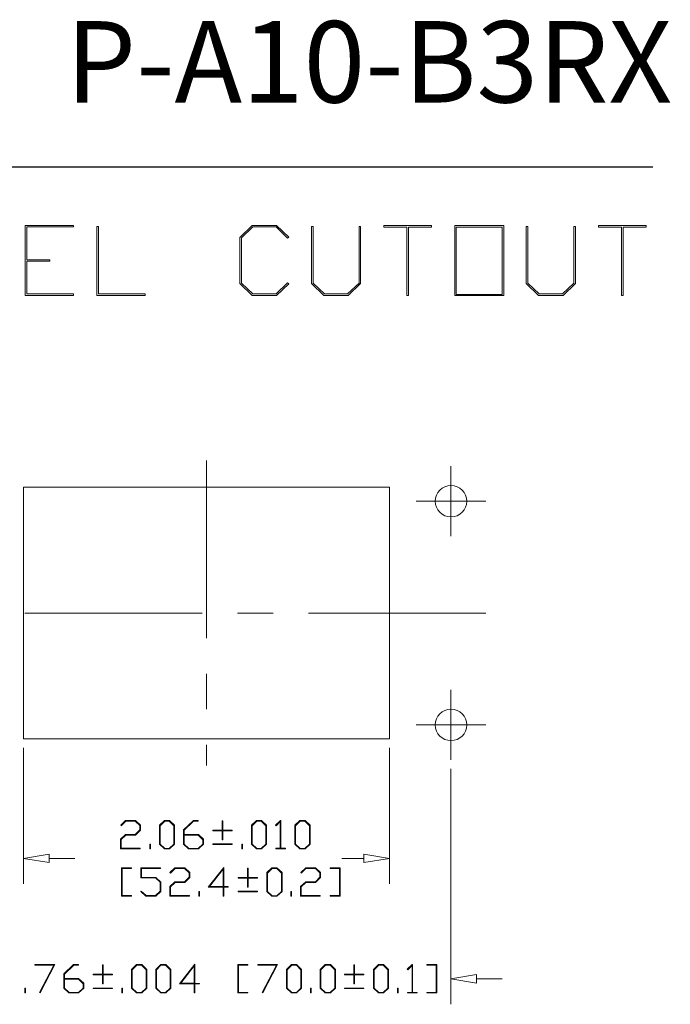
# Model space of a CAD drawing. Units: inches. Extents: x 0.5 to 8, y 0.4 to 10.7.
# Drawn here: x 6.2 to 8, y 8 to 10.7 of the extents above; entities that cross this region are included whole.
import ezdxf

# ---------------------------------------------------------------- set-up
doc = ezdxf.new("R2010")
doc.units = ezdxf.units.IN
doc.header["$MEASUREMENT"] = 0
doc.linetypes.add('CENTERX2', pattern=[0.8, 0.5, -0.1, 0.1, -0.1])
doc.layers.add('BORDER', color=7, linetype='Continuous')
doc.styles.add('SLDTEXTSTYLE0', font='arial.ttf')

msp = doc.modelspace()

# ---------------------------------------------------------------- linework, layer by layer
at = {"color": 7, "linetype": 'Continuous', "lineweight": 18}
for p, q in [((6.2073, 9.9712), (6.2073, 10.168)), ((6.2073, 10.168), (6.3434, 10.168)), ((6.3434, 10.1638), (6.2118, 10.1638)), ((6.2118, 10.1638), (6.2118, 10.0717)), ((6.3434, 10.168), (6.3434, 10.1638)), ((6.409, 9.9712), (6.409, 10.1655)), ((6.409, 10.1655), (6.4136, 10.1655)), ((6.4136, 10.1655), (6.4136, 9.9753)), ((6.8126, 10.1345), (6.8475, 10.168)), ((6.8491, 10.1638), (6.8171, 10.1329)), ((6.8475, 10.168), (6.9161, 10.168)), ((6.9144, 10.1638), (6.8491, 10.1638)), ((6.9471, 10.1322), (6.9144, 10.1638)), ((6.9161, 10.168), (6.9504, 10.1353)), ((7.0144, 10.0044), (7.0144, 10.1655)), ((7.0144, 10.1655), (7.0189, 10.1655)), ((7.0189, 10.1655), (7.0189, 10.006)), ((7.1483, 10.006), (7.1483, 10.1655)), ((7.1483, 10.1655), (7.1528, 10.1655)), ((7.1528, 10.1655), (7.1528, 10.0044)), ((7.2183, 10.1637), (7.2183, 10.168)), ((7.2183, 10.168), (7.3523, 10.168)), ((7.2831, 10.1637), (7.2183, 10.1637)), ((7.2831, 9.9712), (7.2831, 10.1637)), ((7.3523, 10.1637), (7.2876, 10.1637)), ((7.2876, 10.1637), (7.2876, 9.9712)), ((7.3523, 10.168), (7.3523, 10.1637)), ((7.4179, 9.9712), (7.4179, 10.168)), ((7.4179, 10.168), (7.5564, 10.168)), ((7.5519, 10.1628), (7.4225, 10.1628)), ((7.4225, 10.1628), (7.4225, 9.9734)), ((7.5519, 9.9734), (7.5519, 10.1628)), ((7.5564, 10.168), (7.5564, 9.9712)), ((7.6197, 10.0044), (7.6197, 10.1655)), ((7.6197, 10.1655), (7.6242, 10.1655)), ((7.6242, 10.1655), (7.6242, 10.006)), ((7.7537, 10.006), (7.7537, 10.1655)), ((7.7537, 10.1655), (7.7581, 10.1655)), ((7.7581, 10.1655), (7.7581, 10.0044)), ((7.8237, 10.1637), (7.8237, 10.168)), ((7.8237, 10.168), (7.9576, 10.168)), ((7.8884, 10.1637), (7.8237, 10.1637)), ((7.8884, 9.9712), (7.8884, 10.1637)), ((7.9576, 10.1637), (7.8929, 10.1637)), ((7.8929, 10.1637), (7.8929, 9.9712)), ((7.9576, 10.168), (7.9576, 10.1637)), ((6.8126, 10.0045), (6.8126, 10.1345)), ((6.8171, 10.1329), (6.8171, 10.006)), ((6.9504, 10.1353), (6.9471, 10.1322)), ((6.2118, 10.0717), (6.2765, 10.0717)), ((6.2765, 10.0673), (6.2118, 10.0673)), ((6.2118, 10.0673), (6.2118, 9.9753)), ((6.2765, 10.0717), (6.2765, 10.0673)), ((6.8475, 9.9712), (6.8126, 10.0045)), ((6.8171, 10.006), (6.8491, 9.9753)), ((6.9144, 9.9753), (6.9471, 10.0069)), ((6.9504, 10.0037), (6.9161, 9.9712)), ((6.9471, 10.0069), (6.9504, 10.0037)), ((7.0493, 9.9712), (7.0144, 10.0044)), ((7.0189, 10.006), (7.0509, 9.9753)), ((7.1162, 9.9753), (7.1483, 10.006)), ((7.1528, 10.0044), (7.1179, 9.9712)), ((7.6546, 9.9712), (7.6197, 10.0044)), ((7.6242, 10.006), (7.6562, 9.9753)), ((7.7215, 9.9753), (7.7537, 10.006)), ((7.7581, 10.0044), (7.7233, 9.9712)), ((6.3434, 9.9712), (6.2073, 9.9712)), ((6.2118, 9.9753), (6.3434, 9.9753)), ((6.3434, 9.9753), (6.3434, 9.9712)), ((6.5452, 9.9712), (6.409, 9.9712)), ((6.4136, 9.9753), (6.5452, 9.9753)), ((6.5452, 9.9753), (6.5452, 9.9712)), ((6.9161, 9.9712), (6.8475, 9.9712)), ((6.8491, 9.9753), (6.9144, 9.9753)), ((7.1179, 9.9712), (7.0493, 9.9712)), ((7.0509, 9.9753), (7.1162, 9.9753)), ((7.2876, 9.9712), (7.2831, 9.9712)), ((7.5564, 9.9712), (7.4179, 9.9712)), ((7.4225, 9.9734), (7.5519, 9.9734)), ((7.7233, 9.9712), (7.6546, 9.9712)), ((7.6562, 9.9753), (7.7215, 9.9753)), ((7.8929, 9.9712), (7.8884, 9.9712)), ((6.2028, 9.4311), (6.2028, 8.7224)), ((7.2343, 9.4311), (6.2028, 9.4311)), ((7.2343, 8.7224), (7.2343, 9.4311)), ((6.2028, 8.7224), (7.2343, 8.7224)), ((6.2028, 8.6974), (6.2028, 8.3139)), ((7.2343, 8.6974), (7.2343, 8.3139)), ((7.4075, 8.6384), (7.4075, 7.975)), ((6.4767, 8.4793), (6.4906, 8.4926)), ((6.4913, 8.4909), (6.478, 8.478)), ((6.4906, 8.4926), (6.5186, 8.4926)), ((6.5178, 8.4909), (6.4913, 8.4909)), ((6.5309, 8.4784), (6.5178, 8.4909)), ((6.5186, 8.4926), (6.5327, 8.479)), ((6.5858, 8.479), (6.6, 8.4926)), ((6.6007, 8.4905), (6.5877, 8.4779)), ((6.6, 8.4926), (6.6143, 8.4926)), ((6.6136, 8.4905), (6.6007, 8.4905)), ((6.6267, 8.4779), (6.6136, 8.4905)), ((6.6143, 8.4926), (6.6285, 8.479)), ((6.6537, 8.466), (6.6815, 8.4926)), ((6.6821, 8.4909), (6.6555, 8.4653)), ((6.6815, 8.4926), (6.6954, 8.4926)), ((6.6954, 8.4909), (6.6821, 8.4909)), ((6.6954, 8.4926), (6.6954, 8.4909)), ((6.7629, 8.4653), (6.7629, 8.4916)), ((6.7629, 8.4916), (6.7647, 8.4916)), ((6.7647, 8.4916), (6.7647, 8.4653)), ((6.8451, 8.479), (6.8593, 8.4926)), ((6.8599, 8.4905), (6.8469, 8.4779)), ((6.8593, 8.4926), (6.8735, 8.4926)), ((6.8729, 8.4905), (6.8599, 8.4905)), ((6.8859, 8.4779), (6.8729, 8.4905)), ((6.8735, 8.4926), (6.8877, 8.479)), ((6.9131, 8.4793), (6.9271, 8.4926)), ((6.9265, 8.4897), (6.9145, 8.478)), ((6.9265, 8.4143), (6.9265, 8.4897)), ((6.9271, 8.4926), (6.9283, 8.4926)), ((6.9283, 8.4926), (6.9283, 8.4143)), ((6.9676, 8.479), (6.9818, 8.4926)), ((6.9824, 8.4905), (6.9694, 8.4779)), ((6.9818, 8.4926), (6.9961, 8.4926)), ((6.9954, 8.4905), (6.9824, 8.4905)), ((7.0084, 8.4779), (6.9954, 8.4905)), ((6.9961, 8.4926), (7.0102, 8.479)), ((6.478, 8.478), (6.4767, 8.4793)), ((6.5178, 8.4535), (6.5309, 8.466)), ((6.5327, 8.4653), (6.5186, 8.4517)), ((6.5309, 8.466), (6.5309, 8.4784)), ((6.5327, 8.479), (6.5327, 8.4653)), ((6.5858, 8.4261), (6.5858, 8.479)), ((6.5877, 8.4779), (6.5877, 8.4261)), ((6.6267, 8.4261), (6.6267, 8.4779)), ((6.6285, 8.479), (6.6285, 8.4261)), ((6.6537, 8.4261), (6.6537, 8.466)), ((6.6555, 8.4653), (6.6555, 8.4535)), ((6.7366, 8.4635), (6.7366, 8.4653)), ((6.7366, 8.4653), (6.7629, 8.4653)), ((6.7629, 8.4635), (6.7366, 8.4635)), ((6.7629, 8.4381), (6.7629, 8.4635)), ((6.7647, 8.4653), (6.791, 8.4653)), ((6.791, 8.4635), (6.7647, 8.4635)), ((6.7647, 8.4635), (6.7647, 8.4381)), ((6.791, 8.4653), (6.791, 8.4635)), ((6.8451, 8.4261), (6.8451, 8.479)), ((6.8469, 8.4779), (6.8469, 8.4261)), ((6.8859, 8.4261), (6.8859, 8.4779)), ((6.8877, 8.479), (6.8877, 8.4261)), ((6.9145, 8.478), (6.9131, 8.4793)), ((6.9676, 8.4261), (6.9676, 8.479)), ((6.9694, 8.4779), (6.9694, 8.4261)), ((7.0084, 8.4261), (7.0084, 8.4779)), ((7.0102, 8.479), (7.0102, 8.4261)), ((6.4765, 8.4398), (6.4906, 8.4535)), ((6.4765, 8.4126), (6.4765, 8.4398)), ((6.4913, 8.4517), (6.4783, 8.4392)), ((6.4783, 8.4392), (6.4783, 8.4143)), ((6.4906, 8.4535), (6.5178, 8.4535)), ((6.5186, 8.4517), (6.4913, 8.4517)), ((6.6555, 8.4535), (6.6958, 8.4535)), ((6.6951, 8.4511), (6.6555, 8.4511)), ((6.6555, 8.4511), (6.6555, 8.4261)), ((6.7081, 8.4385), (6.6951, 8.4511)), ((6.6958, 8.4535), (6.7099, 8.4398)), ((6.7081, 8.4261), (6.7081, 8.4385)), ((6.7099, 8.4398), (6.7099, 8.4261)), ((6.7647, 8.4381), (6.7629, 8.4381)), ((6.5318, 8.4126), (6.4765, 8.4126)), ((6.4783, 8.4143), (6.5318, 8.4143)), ((6.5318, 8.4143), (6.5318, 8.4126)), ((6.5585, 8.4126), (6.5585, 8.4258)), ((6.5585, 8.4258), (6.5603, 8.4258)), ((6.5603, 8.4126), (6.5585, 8.4126)), ((6.5603, 8.4258), (6.5603, 8.4126)), ((6.6, 8.4126), (6.5858, 8.4261)), ((6.5877, 8.4261), (6.6007, 8.4135)), ((6.6143, 8.4126), (6.6, 8.4126)), ((6.6007, 8.4135), (6.6136, 8.4135)), ((6.6136, 8.4135), (6.6267, 8.4261)), ((6.6285, 8.4261), (6.6143, 8.4126)), ((6.6679, 8.4126), (6.6537, 8.4261)), ((6.6555, 8.4261), (6.6685, 8.4135)), ((6.6958, 8.4126), (6.6679, 8.4126)), ((6.6685, 8.4135), (6.6951, 8.4135)), ((6.6951, 8.4135), (6.7081, 8.4261)), ((6.7099, 8.4261), (6.6958, 8.4126)), ((6.7366, 8.4247), (6.7366, 8.4265)), ((6.7366, 8.4265), (6.791, 8.4265)), ((6.791, 8.4247), (6.7366, 8.4247)), ((6.791, 8.4265), (6.791, 8.4247)), ((6.8177, 8.4126), (6.8177, 8.4258)), ((6.8177, 8.4258), (6.8196, 8.4258)), ((6.8196, 8.4126), (6.8177, 8.4126)), ((6.8196, 8.4258), (6.8196, 8.4126)), ((6.8593, 8.4126), (6.8451, 8.4261)), ((6.8469, 8.4261), (6.8599, 8.4135)), ((6.8735, 8.4126), (6.8593, 8.4126)), ((6.8599, 8.4135), (6.8729, 8.4135)), ((6.8729, 8.4135), (6.8859, 8.4261)), ((6.8877, 8.4261), (6.8735, 8.4126)), ((6.9138, 8.4126), (6.9138, 8.4143)), ((6.9138, 8.4143), (6.9265, 8.4143)), ((6.9411, 8.4126), (6.9138, 8.4126)), ((6.9283, 8.4143), (6.9411, 8.4143)), ((6.9411, 8.4143), (6.9411, 8.4126)), ((6.9818, 8.4126), (6.9676, 8.4261)), ((6.9694, 8.4261), (6.9824, 8.4135)), ((6.9961, 8.4126), (6.9818, 8.4126)), ((6.9824, 8.4135), (6.9954, 8.4135)), ((6.9954, 8.4135), (7.0084, 8.4261)), ((7.0102, 8.4261), (6.9961, 8.4126)), ((6.2028, 8.3859), (6.2748, 8.3979)), ((6.2748, 8.3739), (6.2028, 8.3859)), ((6.2748, 8.3979), (6.2748, 8.3739)), ((6.2748, 8.3859), (6.3477, 8.3859)), ((7.1623, 8.3859), (7.0997, 8.3859)), ((7.1623, 8.3979), (7.1623, 8.3739)), ((7.2343, 8.3859), (7.1623, 8.3979)), ((7.1623, 8.3739), (7.2343, 8.3859)), ((6.4785, 8.2793), (6.4785, 8.3593)), ((6.4785, 8.3593), (6.5066, 8.3593)), ((6.5066, 8.3576), (6.4803, 8.3576)), ((6.4803, 8.3576), (6.4803, 8.281)), ((6.5066, 8.3593), (6.5066, 8.3576)), ((6.5332, 8.3314), (6.5332, 8.3593)), ((6.5332, 8.3593), (6.5885, 8.3593)), ((6.5885, 8.3575), (6.535, 8.3575)), ((6.535, 8.3575), (6.535, 8.3319)), ((6.5885, 8.3593), (6.5885, 8.3575)), ((6.6154, 8.346), (6.6294, 8.3593)), ((6.6168, 8.3447), (6.6154, 8.346)), ((6.63, 8.3576), (6.6168, 8.3447)), ((6.6294, 8.3593), (6.6573, 8.3593)), ((6.6566, 8.3576), (6.63, 8.3576)), ((6.6696, 8.345), (6.6566, 8.3576)), ((6.6573, 8.3593), (6.6715, 8.3457)), ((6.6696, 8.3326), (6.6696, 8.345)), ((6.6715, 8.3457), (6.6715, 8.332)), ((6.7236, 8.3046), (6.7672, 8.3603)), ((6.7654, 8.3554), (6.7273, 8.3064)), ((6.7654, 8.3064), (6.7654, 8.3554)), ((6.7672, 8.3603), (6.7672, 8.3063)), ((6.8338, 8.3319), (6.8338, 8.3583)), ((6.8338, 8.3583), (6.8356, 8.3583)), ((6.8356, 8.3583), (6.8356, 8.3319)), ((6.8886, 8.3457), (6.9028, 8.3593)), ((6.8886, 8.2928), (6.8886, 8.3457)), ((6.9035, 8.3572), (6.8905, 8.3446)), ((6.9028, 8.3593), (6.9171, 8.3593)), ((6.9164, 8.3572), (6.9035, 8.3572)), ((6.9294, 8.3446), (6.9164, 8.3572)), ((6.9171, 8.3593), (6.9313, 8.3457)), ((6.9313, 8.3457), (6.9313, 8.2928)), ((6.984, 8.346), (6.998, 8.3593)), ((6.9854, 8.3447), (6.984, 8.346)), ((6.9986, 8.3576), (6.9854, 8.3447)), ((6.998, 8.3593), (7.0259, 8.3593)), ((7.0252, 8.3576), (6.9986, 8.3576)), ((7.0383, 8.345), (7.0252, 8.3576)), ((7.0259, 8.3593), (7.0401, 8.3457)), ((7.0383, 8.3326), (7.0383, 8.345)), ((7.0401, 8.3457), (7.0401, 8.332)), ((7.0667, 8.3576), (7.0667, 8.3593)), ((7.0667, 8.3593), (7.0949, 8.3593)), ((7.093, 8.3576), (7.0667, 8.3576)), ((7.093, 8.281), (7.093, 8.3576)), ((7.0949, 8.3593), (7.0949, 8.2793)), ((6.5746, 8.3314), (6.5332, 8.3314)), ((6.535, 8.3319), (6.5753, 8.3319)), ((6.5876, 8.3189), (6.5746, 8.3314)), ((6.5753, 8.3319), (6.5894, 8.3186)), ((6.5876, 8.2934), (6.5876, 8.3189)), ((6.5894, 8.3186), (6.5894, 8.2925)), ((6.6152, 8.3065), (6.6294, 8.3201)), ((6.63, 8.3184), (6.617, 8.3059)), ((6.6294, 8.3201), (6.6566, 8.3201)), ((6.6573, 8.3184), (6.63, 8.3184)), ((6.6566, 8.3201), (6.6696, 8.3326)), ((6.6715, 8.332), (6.6573, 8.3184)), ((6.8075, 8.3302), (6.8075, 8.3319)), ((6.8075, 8.3319), (6.8338, 8.3319)), ((6.8338, 8.3302), (6.8075, 8.3302)), ((6.8338, 8.3048), (6.8338, 8.3302)), ((6.8356, 8.3319), (6.8619, 8.3319)), ((6.8619, 8.3302), (6.8356, 8.3302)), ((6.8356, 8.3302), (6.8356, 8.3048)), ((6.8619, 8.3319), (6.8619, 8.3302)), ((6.8905, 8.3446), (6.8905, 8.2927)), ((6.9294, 8.2927), (6.9294, 8.3446)), ((6.9838, 8.3065), (6.998, 8.3201)), ((6.9986, 8.3184), (6.9856, 8.3059)), ((6.998, 8.3201), (7.0252, 8.3201)), ((7.0259, 8.3184), (6.9986, 8.3184)), ((7.0252, 8.3201), (7.0383, 8.3326)), ((7.0401, 8.332), (7.0259, 8.3184)), ((6.5334, 8.2925), (6.5347, 8.2938)), ((6.5474, 8.2793), (6.5334, 8.2925)), ((6.5347, 8.2938), (6.548, 8.281)), ((6.5746, 8.281), (6.5876, 8.2934)), ((6.5894, 8.2925), (6.5753, 8.2793)), ((6.6152, 8.2793), (6.6152, 8.3065)), ((6.617, 8.3059), (6.617, 8.281)), ((6.6972, 8.2793), (6.6972, 8.2924)), ((6.6972, 8.2924), (6.6991, 8.2924)), ((6.6991, 8.2924), (6.6991, 8.2793)), ((6.7654, 8.3046), (6.7236, 8.3046)), ((6.7273, 8.3064), (6.7654, 8.3064)), ((6.7654, 8.2793), (6.7654, 8.3046)), ((6.7672, 8.3063), (6.7799, 8.3063)), ((6.7799, 8.3046), (6.7672, 8.3046)), ((6.7672, 8.3046), (6.7672, 8.2793)), ((6.7799, 8.3063), (6.7799, 8.3046)), ((6.8075, 8.2914), (6.8075, 8.2932)), ((6.8075, 8.2932), (6.8619, 8.2932)), ((6.8619, 8.2914), (6.8075, 8.2914)), ((6.8356, 8.3048), (6.8338, 8.3048)), ((6.8619, 8.2932), (6.8619, 8.2914)), ((6.9028, 8.2793), (6.8886, 8.2928)), ((6.8905, 8.2927), (6.9035, 8.2802)), ((6.9164, 8.2802), (6.9294, 8.2927)), ((6.9313, 8.2928), (6.9171, 8.2793)), ((6.9565, 8.2793), (6.9565, 8.2924)), ((6.9565, 8.2924), (6.9583, 8.2924)), ((6.9583, 8.2924), (6.9583, 8.2793)), ((6.9838, 8.2793), (6.9838, 8.3065)), ((6.9856, 8.3059), (6.9856, 8.281)), ((6.5066, 8.2793), (6.4785, 8.2793)), ((6.4803, 8.281), (6.5066, 8.281)), ((6.5066, 8.281), (6.5066, 8.2793)), ((6.5753, 8.2793), (6.5474, 8.2793)), ((6.548, 8.281), (6.5746, 8.281)), ((6.6705, 8.2793), (6.6152, 8.2793)), ((6.617, 8.281), (6.6705, 8.281)), ((6.6705, 8.281), (6.6705, 8.2793)), ((6.6991, 8.2793), (6.6972, 8.2793)), ((6.7672, 8.2793), (6.7654, 8.2793)), ((6.9171, 8.2793), (6.9028, 8.2793)), ((6.9035, 8.2802), (6.9164, 8.2802)), ((6.9583, 8.2793), (6.9565, 8.2793)), ((7.0391, 8.2793), (6.9838, 8.2793)), ((6.9856, 8.281), (7.0391, 8.281)), ((7.0391, 8.281), (7.0391, 8.2793)), ((7.0667, 8.2793), (7.0667, 8.281)), ((7.0667, 8.281), (7.093, 8.281)), ((7.0949, 8.2793), (7.0667, 8.2793)), ((6.2349, 8.0853), (6.2349, 8.087)), ((6.2349, 8.087), (6.2908, 8.087)), ((6.2879, 8.0853), (6.2349, 8.0853)), ((6.2477, 8.0079), (6.2879, 8.0853)), ((6.2908, 8.087), (6.2493, 8.007)), ((6.316, 8.0604), (6.3438, 8.087)), ((6.3445, 8.0853), (6.3179, 8.0597)), ((6.3438, 8.087), (6.3577, 8.087)), ((6.3577, 8.0853), (6.3445, 8.0853)), ((6.3577, 8.087), (6.3577, 8.0853)), ((6.4253, 8.0597), (6.4253, 8.086)), ((6.4253, 8.086), (6.4271, 8.086)), ((6.4271, 8.086), (6.4271, 8.0597)), ((6.5074, 8.0734), (6.5216, 8.087)), ((6.5074, 8.0206), (6.5074, 8.0734)), ((6.5223, 8.0849), (6.5093, 8.0723)), ((6.5093, 8.0723), (6.5093, 8.0205)), ((6.5216, 8.087), (6.5359, 8.087)), ((6.5352, 8.0849), (6.5223, 8.0849)), ((6.5483, 8.0723), (6.5352, 8.0849)), ((6.5359, 8.087), (6.5501, 8.0734)), ((6.5483, 8.0205), (6.5483, 8.0723)), ((6.5501, 8.0734), (6.5501, 8.0206)), ((6.5753, 8.0734), (6.5895, 8.087)), ((6.5753, 8.0206), (6.5753, 8.0734)), ((6.5901, 8.0849), (6.5771, 8.0723)), ((6.5771, 8.0723), (6.5771, 8.0205)), ((6.5895, 8.087), (6.6037, 8.087)), ((6.6031, 8.0849), (6.5901, 8.0849)), ((6.6161, 8.0723), (6.6031, 8.0849)), ((6.6037, 8.087), (6.6179, 8.0734)), ((6.6161, 8.0205), (6.6161, 8.0723)), ((6.6179, 8.0734), (6.6179, 8.0206)), ((6.6422, 8.0323), (6.6858, 8.088)), ((6.6839, 8.0832), (6.6458, 8.0341)), ((6.6839, 8.0341), (6.6839, 8.0832)), ((6.6858, 8.088), (6.6858, 8.034)), ((6.8072, 8.007), (6.8072, 8.087)), ((6.8072, 8.087), (6.8353, 8.087)), ((6.8353, 8.0853), (6.809, 8.0853)), ((6.809, 8.0853), (6.809, 8.0087)), ((6.8353, 8.087), (6.8353, 8.0853)), ((6.8627, 8.0853), (6.8627, 8.087)), ((6.8627, 8.087), (6.9187, 8.087)), ((6.9158, 8.0853), (6.8627, 8.0853)), ((6.8756, 8.0079), (6.9158, 8.0853)), ((6.9187, 8.087), (6.8771, 8.007)), ((6.9439, 8.0734), (6.9581, 8.087)), ((6.9439, 8.0206), (6.9439, 8.0734)), ((6.9587, 8.0849), (6.9457, 8.0723)), ((6.9457, 8.0723), (6.9457, 8.0205)), ((6.9581, 8.087), (6.9723, 8.087)), ((6.9717, 8.0849), (6.9587, 8.0849)), ((6.9847, 8.0723), (6.9717, 8.0849)), ((6.9723, 8.087), (6.9865, 8.0734)), ((6.9847, 8.0205), (6.9847, 8.0723)), ((6.9865, 8.0734), (6.9865, 8.0206)), ((7.0391, 8.0734), (7.0533, 8.087)), ((7.0391, 8.0206), (7.0391, 8.0734)), ((7.0539, 8.0849), (7.0409, 8.0723)), ((7.0409, 8.0723), (7.0409, 8.0205)), ((7.0533, 8.087), (7.0675, 8.087)), ((7.0669, 8.0849), (7.0539, 8.0849)), ((7.0799, 8.0723), (7.0669, 8.0849)), ((7.0675, 8.087), (7.0817, 8.0734)), ((7.0799, 8.0205), (7.0799, 8.0723)), ((7.0817, 8.0734), (7.0817, 8.0206)), ((7.1341, 8.0597), (7.1341, 8.086)), ((7.1341, 8.086), (7.1359, 8.086)), ((7.1359, 8.086), (7.1359, 8.0597)), ((7.1889, 8.0734), (7.2031, 8.087)), ((7.1889, 8.0206), (7.1889, 8.0734)), ((7.2038, 8.0849), (7.1908, 8.0723)), ((7.1908, 8.0723), (7.1908, 8.0205)), ((7.2031, 8.087), (7.2174, 8.087)), ((7.2167, 8.0849), (7.2038, 8.0849)), ((7.2298, 8.0723), (7.2167, 8.0849)), ((7.2174, 8.087), (7.2316, 8.0734)), ((7.2298, 8.0205), (7.2298, 8.0723)), ((7.2316, 8.0734), (7.2316, 8.0206)), ((7.2844, 8.0737), (7.2983, 8.087)), ((7.2857, 8.0725), (7.2844, 8.0737)), ((7.2978, 8.0841), (7.2857, 8.0725)), ((7.2978, 8.0087), (7.2978, 8.0841)), ((7.2983, 8.087), (7.2995, 8.087)), ((7.2995, 8.087), (7.2995, 8.0087)), ((7.3397, 8.0853), (7.3397, 8.087)), ((7.3397, 8.087), (7.3678, 8.087)), ((7.366, 8.0853), (7.3397, 8.0853)), ((7.366, 8.0087), (7.366, 8.0853)), ((7.3678, 8.087), (7.3678, 8.007)), ((6.316, 8.0206), (6.316, 8.0604)), ((6.3179, 8.0597), (6.3179, 8.0479)), ((6.3179, 8.0479), (6.3581, 8.0479)), ((6.3574, 8.0455), (6.3179, 8.0455)), ((6.3179, 8.0455), (6.3179, 8.0205)), ((6.3705, 8.033), (6.3574, 8.0455)), ((6.3581, 8.0479), (6.3723, 8.0343)), ((6.3989, 8.0579), (6.3989, 8.0597)), ((6.3989, 8.0597), (6.4253, 8.0597)), ((6.4253, 8.0579), (6.3989, 8.0579)), ((6.4253, 8.0326), (6.4253, 8.0579)), ((6.4271, 8.0597), (6.4534, 8.0597)), ((6.4534, 8.0579), (6.4271, 8.0579)), ((6.4271, 8.0579), (6.4271, 8.0326)), ((6.4534, 8.0597), (6.4534, 8.0579)), ((7.1078, 8.0579), (7.1078, 8.0597)), ((7.1078, 8.0597), (7.1341, 8.0597)), ((7.1341, 8.0579), (7.1078, 8.0579)), ((7.1341, 8.0326), (7.1341, 8.0579)), ((7.1359, 8.0597), (7.1623, 8.0597)), ((7.1623, 8.0579), (7.1359, 8.0579)), ((7.1359, 8.0579), (7.1359, 8.0326)), ((7.1623, 8.0597), (7.1623, 8.0579)), ((7.4075, 8.047), (7.4795, 8.059)), ((7.4795, 8.035), (7.4075, 8.047)), ((7.4795, 8.059), (7.4795, 8.035)), ((7.4795, 8.047), (7.5515, 8.047)), ((6.2067, 8.007), (6.2067, 8.0202)), ((6.2067, 8.0202), (6.2085, 8.0202)), ((6.2085, 8.0202), (6.2085, 8.007)), ((6.3302, 8.007), (6.316, 8.0206)), ((6.3179, 8.0205), (6.3309, 8.0079)), ((6.3574, 8.0079), (6.3705, 8.0205)), ((6.3723, 8.0206), (6.3581, 8.007)), ((6.3705, 8.0205), (6.3705, 8.033)), ((6.3723, 8.0343), (6.3723, 8.0206)), ((6.3989, 8.0192), (6.3989, 8.0209)), ((6.3989, 8.0209), (6.4534, 8.0209)), ((6.4534, 8.0192), (6.3989, 8.0192)), ((6.4271, 8.0326), (6.4253, 8.0326)), ((6.4534, 8.0209), (6.4534, 8.0192)), ((6.4801, 8.007), (6.4801, 8.0202)), ((6.4801, 8.0202), (6.4819, 8.0202)), ((6.4819, 8.0202), (6.4819, 8.007)), ((6.5216, 8.007), (6.5074, 8.0206)), ((6.5093, 8.0205), (6.5223, 8.0079)), ((6.5352, 8.0079), (6.5483, 8.0205)), ((6.5501, 8.0206), (6.5359, 8.007)), ((6.5895, 8.007), (6.5753, 8.0206)), ((6.5771, 8.0205), (6.5901, 8.0079)), ((6.6031, 8.0079), (6.6161, 8.0205)), ((6.6179, 8.0206), (6.6037, 8.007)), ((6.6839, 8.0323), (6.6422, 8.0323)), ((6.6458, 8.0341), (6.6839, 8.0341)), ((6.6839, 8.007), (6.6839, 8.0323)), ((6.6858, 8.034), (6.6985, 8.034)), ((6.6985, 8.0323), (6.6858, 8.0323)), ((6.6858, 8.0323), (6.6858, 8.007)), ((6.6985, 8.034), (6.6985, 8.0323)), ((6.9581, 8.007), (6.9439, 8.0206)), ((6.9457, 8.0205), (6.9587, 8.0079)), ((6.9717, 8.0079), (6.9847, 8.0205)), ((6.9865, 8.0206), (6.9723, 8.007)), ((7.0117, 8.007), (7.0117, 8.0202)), ((7.0117, 8.0202), (7.0136, 8.0202)), ((7.0136, 8.0202), (7.0136, 8.007)), ((7.0533, 8.007), (7.0391, 8.0206)), ((7.0409, 8.0205), (7.0539, 8.0079)), ((7.0669, 8.0079), (7.0799, 8.0205)), ((7.0817, 8.0206), (7.0675, 8.007)), ((7.1078, 8.0192), (7.1078, 8.0209)), ((7.1078, 8.0209), (7.1623, 8.0209)), ((7.1623, 8.0192), (7.1078, 8.0192)), ((7.1359, 8.0326), (7.1341, 8.0326)), ((7.1623, 8.0209), (7.1623, 8.0192)), ((7.2031, 8.007), (7.1889, 8.0206)), ((7.1908, 8.0205), (7.2038, 8.0079)), ((7.2167, 8.0079), (7.2298, 8.0205)), ((7.2316, 8.0206), (7.2174, 8.007)), ((7.2568, 8.007), (7.2568, 8.0202)), ((7.2568, 8.0202), (7.2586, 8.0202)), ((7.2586, 8.0202), (7.2586, 8.007)), ((6.2085, 8.007), (6.2067, 8.007)), ((6.2493, 8.007), (6.2477, 8.0079)), ((6.3581, 8.007), (6.3302, 8.007)), ((6.3309, 8.0079), (6.3574, 8.0079)), ((6.4819, 8.007), (6.4801, 8.007)), ((6.5359, 8.007), (6.5216, 8.007)), ((6.5223, 8.0079), (6.5352, 8.0079)), ((6.6037, 8.007), (6.5895, 8.007)), ((6.5901, 8.0079), (6.6031, 8.0079)), ((6.6858, 8.007), (6.6839, 8.007)), ((6.8353, 8.007), (6.8072, 8.007)), ((6.809, 8.0087), (6.8353, 8.0087)), ((6.8353, 8.0087), (6.8353, 8.007)), ((6.8771, 8.007), (6.8756, 8.0079)), ((6.9723, 8.007), (6.9581, 8.007)), ((6.9587, 8.0079), (6.9717, 8.0079)), ((7.0136, 8.007), (7.0117, 8.007)), ((7.0675, 8.007), (7.0533, 8.007)), ((7.0539, 8.0079), (7.0669, 8.0079)), ((7.2174, 8.007), (7.2031, 8.007)), ((7.2038, 8.0079), (7.2167, 8.0079)), ((7.2586, 8.007), (7.2568, 8.007)), ((7.285, 8.007), (7.285, 8.0087)), ((7.285, 8.0087), (7.2978, 8.0087)), ((7.3123, 8.007), (7.285, 8.007)), ((7.2995, 8.0087), (7.3123, 8.0087)), ((7.3123, 8.0087), (7.3123, 8.007)), ((7.3397, 8.007), (7.3397, 8.0087)), ((7.3397, 8.0087), (7.366, 8.0087)), ((7.3678, 8.007), (7.3397, 8.007))]:
    msp.add_line(p, q, dxfattribs=at)
at = {"color": 7, "linetype": 'CENTERX2', "lineweight": 18}
for p, q in [((6.7186, 9.5059), (6.7186, 8.6476)), ((7.4075, 9.4901), (7.4075, 9.2933)), ((7.3091, 9.3917), (7.5059, 9.3917)), ((7.506, 9.0767), (5.9312, 9.0767)), ((7.4075, 8.8602), (7.4075, 8.6634)), ((7.3091, 8.7618), (7.5059, 8.7618))]:
    msp.add_line(p, q, dxfattribs=at)
at = {"color": 7, "linetype": 'Continuous', "lineweight": 18}
for centre in [(7.4075, 9.3917), (7.4075, 8.7618)]:
    msp.add_circle(centre, 0.0443, dxfattribs=at)
at = {"layer": 'BORDER'}
msp.add_line((0.5099, 10.3335), (7.976, 10.3335), dxfattribs=at)

# ---------------------------------------------------------------- texts
at = {"layer": 'BORDER', "color": 179, "insert": (8.0307, 10.7434), "char_height": 0.229167, "attachment_point": 3, "style": 'SLDTEXTSTYLE0'}
msp.add_mtext('{\\C7;P-A10-B3RX}', dxfattribs=at)

doc.saveas('drawing.dxf')
